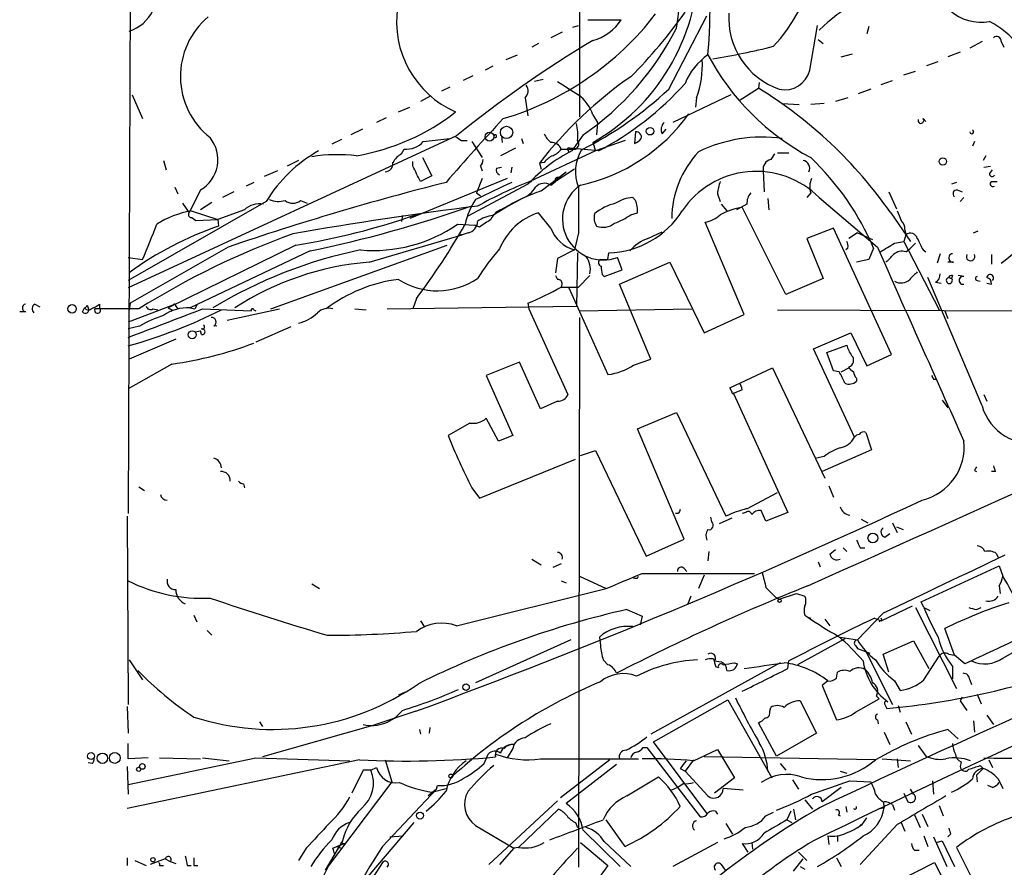
# Model space of a CAD drawing. Extents: x -24526 to 869, y 0 to 58145.
# Drawn here: x 33 to 121, y 25032 to 25108 of the extents above; entities that cross this region are included whole.
import ezdxf

# ---------------------------------------------------------------- set-up
doc = ezdxf.new("R2010")
doc.units = 0
doc.header["$MEASUREMENT"] = 0
doc.layers.add('MAIN', color=5, linetype='CONTINUOUS')

msp = doc.modelspace()

# ---------------------------------------------------------------- linework, layer by layer
at = {"layer": 'MAIN'}
for p, q in [((43.434, 25159.4031), (43.0953, 25063.7298)), ((83.2273, 25108.3491), (83.2273, 25099.0358)), ((83.9893, 25107.6718), (86.9527, 25107.6718)), ((91.186, 25101.4911), (94.5727, 25108.0105)), ((82.6347, 25106.9945), (83.1427, 25107.1638)), ((103.7167, 25103.1845), (104.394, 25107.1638)), ((108.966, 25107.0791), (108.7967, 25106.4018)), ((81.7033, 25106.5711), (80.6873, 25106.0631)), ((79.5867, 25105.5551), (78.994, 25105.2165)), ((104.4787, 25105.8938), (104.902, 25105.5551)), ((119.0413, 25105.7245), (117.9407, 25105.1318)), ((120.7347, 25105.7245), (120.9887, 25105.2165)), ((76.708, 25104.1158), (77.724, 25104.5391)), ((106.5107, 25104.3698), (107.5267, 25104.6238)), ((117.094, 25104.7931), (115.9933, 25104.3698)), ((75.5227, 25103.5231), (74.8453, 25103.1845)), ((114.1307, 25103.6078), (115.1467, 25103.9465)), ((73.7447, 25102.6765), (72.898, 25102.2531)), ((112.0987, 25102.7611), (113.1147, 25103.0998)), ((71.7127, 25101.6605), (70.9507, 25101.3218)), ((80.01, 25102.3378), (79.248, 25102.1685)), ((97.4513, 25100.4751), (99.1447, 25101.5758)), ((99.2293, 25102.0838), (99.1447, 25101.5758)), ((110.0667, 25101.9145), (111.0827, 25102.2531)), ((43.434, 25100.9831), (44.3653, 25098.8665)), ((70.0193, 25100.8985), (69.088, 25100.3905)), ((78.4013, 25100.7291), (78.6553, 25099.1205)), ((96.6893, 25100.9831), (91.5247, 25098.5278)), ((93.6413, 25100.7291), (93.5567, 25099.8825)), ((107.1033, 25100.7291), (106.0027, 25100.3905)), ((109.1353, 25101.4911), (108.0347, 25101.0678)), ((67.1407, 25099.4591), (68.1567, 25099.8825)), ((101.2613, 25100.2211), (102.7853, 25100.1365)), ((104.9867, 25100.2211), (103.8013, 25100.1365)), ((66.04, 25098.9511), (65.1933, 25098.5278)), ((84.4127, 25099.2051), (84.836, 25098.5278)), ((84.836, 25098.5278), (84.7513, 25097.4271)), ((113.792, 25098.8665), (114.046, 25098.6125)), ((72.3053, 25097.3425), (43.0953, 25083.7958)), ((63.9233, 25097.9351), (62.9073, 25097.4271)), ((75.5227, 25097.5118), (75.6073, 25097.3425)), ((76.2847, 25097.3425), (76.3693, 25096.7498)), ((83.566, 25097.4271), (82.55, 25095.9878)), ((88.2227, 25097.6811), (88.138, 25096.6651)), ((90.5933, 25097.5118), (90.932, 25097.9351)), ((62.0607, 25097.0038), (61.214, 25096.5805)), ((69.342, 25096.8345), (71.7127, 25097.0885)), ((72.7287, 25096.9191), (73.2367, 25096.9191)), ((73.66, 25096.8345), (74.5913, 25095.3951)), ((78.0627, 25097.0885), (78.232, 25096.6651)), ((84.4127, 25096.7498), (84.6667, 25095.9878)), ((87.2913, 25096.9191), (84.6667, 25095.9878)), ((118.364, 25096.8345), (118.1947, 25096.4111)), ((67.3947, 25095.7338), (67.6487, 25096.1571)), ((77.5547, 25096.2418), (76.2, 25095.5645)), ((84.6667, 25095.9878), (78.8247, 25093.2785)), ((81.6187, 25096.1571), (82.8887, 25096.1571)), ((82.2113, 25096.0725), (82.296, 25095.9031)), ((84.9207, 25095.9878), (82.3807, 25096.2418)), ((100.584, 25095.7338), (100.2453, 25095.2258)), ((100.838, 25095.8185), (101.854, 25095.8185)), ((119.38, 25095.5645), (119.126, 25095.1411)), ((46.228, 25095.1411), (46.482, 25094.2945)), ((58.2507, 25095.1411), (57.2347, 25094.6331)), ((68.4107, 25094.6331), (68.4107, 25095.0565)), ((69.2573, 25095.3951), (70.104, 25093.7865)), ((74.422, 25094.6331), (74.5913, 25094.2098)), ((75.8613, 25094.4638), (76.2847, 25094.5485)), ((77.216, 25094.5485), (77.1313, 25094.0405)), ((80.0947, 25094.9718), (79.6713, 25094.8871)), ((79.6713, 25094.8871), (79.8407, 25094.3791)), ((119.2107, 25094.5485), (119.8033, 25094.6331)), ((56.388, 25094.2098), (55.2027, 25093.7018)), ((70.104, 25093.7865), (69.088, 25093.2785)), ((79.8407, 25092.4318), (82.042, 25094.1251)), ((82.804, 25094.3791), (81.1107, 25093.2785)), ((99.568, 25094.2098), (99.6527, 25092.3471)), ((119.7187, 25093.9558), (119.9727, 25094.2945)), ((54.2713, 25093.1938), (53.594, 25092.8551)), ((76.7927, 25093.5325), (68.1567, 25089.9765)), ((78.6553, 25093.0245), (73.2367, 25090.1458)), ((74.5913, 25093.5325), (74.0833, 25092.2625)), ((80.6873, 25092.9398), (81.1107, 25093.2785)), ((116.7553, 25093.1938), (116.332, 25093.0245)), ((119.888, 25093.2785), (120.396, 25093.2785)), ((47.244, 25092.7705), (47.498, 25092.1778)), ((49.53, 25092.5165), (48.514, 25090.4845)), ((52.4933, 25092.3471), (51.4773, 25091.8391)), ((74.0833, 25092.2625), (74.422, 25092.0085)), ((78.8247, 25092.0931), (77.3007, 25091.3311)), ((95.504, 25092.1778), (95.758, 25091.5005)), ((103.8013, 25092.2625), (103.4627, 25091.8391)), ((110.744, 25092.3471), (111.4213, 25090.8231)), ((116.84, 25092.5165), (117.2633, 25092.3471)), ((55.372, 25091.5005), (43.0953, 25084.4731)), ((47.9213, 25091.3311), (48.514, 25090.4845)), ((50.546, 25091.4158), (49.53, 25090.7385)), ((58.42, 25091.5851), (59.0127, 25091.3311)), ((76.8773, 25091.0771), (75.5227, 25090.2305)), ((76.2, 25090.7385), (77.3007, 25091.3311)), ((78.1473, 25091.7545), (76.8773, 25091.0771)), ((77.3007, 25091.3311), (76.8773, 25091.0771)), ((88.2227, 25091.5851), (87.9687, 25091.8391)), ((95.8427, 25091.2465), (96.3507, 25090.6538)), ((98.1287, 25091.2465), (97.1973, 25090.7385)), ((99.9913, 25091.7545), (100.076, 25090.7385)), ((104.5633, 25091.8391), (109.728, 25087.4365)), ((117.4327, 25091.8391), (117.094, 25091.5005)), ((48.6833, 25090.6538), (51.054, 25089.8918)), ((53.4247, 25090.7385), (51.054, 25089.8918)), ((67.4793, 25090.2305), (67.3947, 25089.7225)), ((68.6647, 25090.3151), (69.6807, 25090.5691)), ((80.6873, 25089.1298), (79.5867, 25090.4845)), ((87.7993, 25090.3151), (88.392, 25090.4845)), ((101.6, 25083.2031), (97.7053, 25090.9925)), ((110.9133, 25090.4845), (112.6913, 25087.9445)), ((48.768, 25090.0611), (49.1067, 25089.8071)), ((49.1067, 25089.8071), (51.054, 25089.8918)), ((51.054, 25089.8918), (51.1387, 25089.2991)), ((72.39, 25089.4685), (73.914, 25089.3838)), ((74.3373, 25089.2145), (73.914, 25089.3838)), ((97.8747, 25081.4251), (94.4033, 25089.6378)), ((64.516, 25086.0818), (72.8133, 25088.5371)), ((72.5593, 25088.6218), (72.8133, 25088.5371)), ((73.3213, 25088.7065), (72.8133, 25088.5371)), ((83.1427, 25088.7065), (82.804, 25087.1825)), ((89.3233, 25088.1985), (90.5933, 25088.7911)), ((105.8333, 25089.1298), (103.4627, 25088.1985)), ((110.998, 25077.8691), (105.8333, 25089.1298)), ((107.95, 25088.7065), (107.188, 25088.1985)), ((107.95, 25088.7065), (109.3047, 25088.1138)), ((112.268, 25088.5371), (112.0987, 25087.9445)), ((112.1833, 25088.9605), (112.268, 25088.5371)), ((118.2793, 25088.7065), (118.7027, 25088.8758)), ((57.9967, 25087.6058), (46.6513, 25082.0178)), ((55.7953, 25081.9331), (71.4587, 25087.6058)), ((103.4627, 25088.1985), (104.902, 25084.6425)), ((111.252, 25087.7751), (112.0987, 25087.9445)), ((112.0987, 25087.9445), (115.2313, 25081.8485)), ((113.1147, 25087.7751), (112.6067, 25087.2671)), ((51.9853, 25087.4365), (43.2647, 25082.4411)), ((59.2667, 25087.0978), (48.5987, 25082.0178)), ((82.804, 25087.1825), (81.28, 25086.4205)), ((83.058, 25086.9285), (82.9733, 25082.1871)), ((85.7673, 25086.3358), (85.852, 25086.9285)), ((107.1033, 25087.3518), (106.934, 25087.1825)), ((109.3893, 25087.3518), (108.966, 25086.3358)), ((112.268, 25087.0131), (112.6067, 25087.2671)), ((113.792, 25087.1825), (114.046, 25087.0131)), ((115.316, 25086.8438), (115.062, 25085.9971)), ((119.888, 25086.7591), (119.888, 25085.9125)), ((43.0953, 25086.5051), (44.3653, 25086.3358)), ((81.28, 25086.4205), (81.1107, 25085.1505)), ((87.0373, 25085.4045), (86.614, 25086.5051)), ((86.7833, 25084.1345), (91.2707, 25086.0818)), ((91.2707, 25086.0818), (94.3187, 25079.8165)), ((108.966, 25086.3358), (107.8653, 25086.0818)), ((116.5013, 25086.0818), (115.9933, 25086.0818)), ((81.1107, 25084.8965), (81.28, 25084.5578)), ((84.1587, 25084.8965), (83.1427, 25083.8805)), ((85.2593, 25084.9811), (85.4287, 25084.8118)), ((85.4287, 25084.8118), (87.0373, 25085.4045)), ((116.4167, 25084.8965), (116.332, 25084.6425)), ((117.4327, 25084.8118), (116.9247, 25084.8965)), ((89.5773, 25077.4458), (86.7833, 25084.1345)), ((104.902, 25084.6425), (101.6, 25083.2031)), ((119.0413, 25073.2971), (114.2153, 25084.7271)), ((114.8927, 25084.3038), (115.4007, 25084.2191)), ((116.078, 25084.7271), (116.332, 25084.6425)), ((118.618, 25084.4731), (118.872, 25084.3885)), ((119.4647, 25084.2191), (119.888, 25084.1345)), ((81.6187, 25083.8805), (83.1427, 25083.8805)), ((82.296, 25083.7958), (85.7673, 25076.0911)), ((34.798, 25082.3565), (35.2213, 25082.1025)), ((39.4547, 25082.2718), (39.5393, 25082.0178)), ((40.5553, 25082.3565), (40.5553, 25082.0178)), ((47.0747, 25082.2718), (43.0953, 25080.7478)), ((43.2647, 25082.4411), (43.18, 25081.8485)), ((49.1913, 25082.2718), (49.022, 25081.9331)), ((68.7493, 25082.8645), (68.4107, 25081.9331)), ((78.6553, 25082.4411), (78.74, 25081.9331)), ((33.9513, 25081.6791), (33.4433, 25081.6791)), ((39.0313, 25081.6791), (39.2007, 25082.0178)), ((44.0267, 25081.9331), (40.132, 25081.9331)), ((45.2967, 25081.9331), (45.72, 25081.8485)), ((46.99, 25081.8485), (46.9053, 25081.6791)), ((47.3287, 25082.1871), (47.498, 25081.9331)), ((48.5987, 25082.0178), (49.022, 25081.9331)), ((49.6993, 25081.9331), (54.0173, 25081.7638)), ((51.9007, 25080.9171), (56.5573, 25081.9331)), ((54.2713, 25081.8485), (54.4407, 25081.7638)), ((63.246, 25081.9331), (64.262, 25081.8485)), ((66.1247, 25081.9331), (82.9733, 25082.1871)), ((78.74, 25081.9331), (82.2113, 25074.3131)), ((83.2273, 25081.7638), (93.218, 25081.9331)), ((94.3187, 25079.8165), (97.8747, 25081.4251)), ((100.838, 25081.8485), (150.7067, 25081.6791)), ((115.7393, 25081.7638), (115.9933, 25081.0865)), ((83.2273, 25081.1711), (83.1427, 25032.2338)), ((44.1113, 25080.4091), (43.0953, 25080.1551)), ((49.022, 25079.9011), (49.53, 25079.9858)), ((49.022, 25079.9011), (49.53, 25079.9858)), ((49.6147, 25079.6471), (49.53, 25079.9858)), ((57.5733, 25080.3245), (54.4407, 25078.9698)), ((104.0553, 25078.3771), (107.3573, 25079.8165)), ((107.3573, 25079.8165), (108.7967, 25076.8531)), ((47.3287, 25079.2238), (43.18, 25077.4458)), ((107.696, 25070.5031), (104.0553, 25078.3771)), ((105.2407, 25078.0385), (107.0187, 25078.7158)), ((105.8333, 25076.4298), (105.2407, 25078.0385)), ((46.99, 25077.0225), (43.0953, 25074.8211)), ((77.8933, 25077.1918), (74.93, 25076.0065)), ((79.756, 25073.0431), (77.8933, 25077.1918)), ((88.0533, 25076.9378), (89.5773, 25077.4458)), ((108.7967, 25076.8531), (110.998, 25077.8691)), ((96.6047, 25074.9058), (100.4147, 25076.6838)), ((100.4147, 25076.6838), (105.0713, 25066.8625)), ((106.3413, 25076.3451), (105.8333, 25076.4298)), ((106.5107, 25076.3451), (107.188, 25076.6838)), ((74.93, 25076.0065), (77.3007, 25070.6725)), ((107.8653, 25075.7525), (107.8653, 25075.4985)), ((114.7233, 25075.6678), (114.9773, 25075.6678)), ((96.774, 25074.5671), (96.6047, 25074.9058)), ((97.7053, 25074.7365), (96.9433, 25074.3978)), ((96.9433, 25074.3978), (101.7693, 25063.8145)), ((81.28, 25073.7205), (79.756, 25073.0431)), ((115.4853, 25073.8051), (115.9933, 25073.1278)), ((119.2107, 25074.3131), (119.4647, 25073.7205)), ((88.392, 25071.2651), (91.8633, 25072.7045)), ((91.8633, 25072.7045), (96.266, 25063.4758)), ((73.4907, 25071.7731), (71.5433, 25070.6725)), ((76.0307, 25070.1645), (74.93, 25072.1965)), ((92.5407, 25061.4438), (88.392, 25071.2651)), ((108.712, 25070.9265), (109.22, 25069.4025)), ((77.3007, 25070.6725), (76.0307, 25070.1645)), ((83.312, 25068.8945), (84.6667, 25069.3178)), ((84.6667, 25069.3178), (89.154, 25059.9198)), ((109.22, 25069.4025), (104.8173, 25067.4551)), ((74.3373, 25065.0845), (82.8887, 25068.5558)), ((104.9867, 25068.8098), (104.3093, 25068.6405)), ((118.364, 25067.5398), (118.5333, 25067.4551)), ((120.2267, 25067.4551), (119.888, 25067.4551)), ((44.0267, 25066.1005), (44.5347, 25065.7618)), ((53.34, 25066.3545), (53.4247, 25066.0158)), ((73.66, 25066.0158), (74.3373, 25065.0845)), ((105.41, 25066.1851), (105.8333, 25065.1691)), ((98.1287, 25064.1531), (100.838, 25065.5925)), ((99.822, 25063.0525), (99.3987, 25063.9838)), ((43.0107, 25063.4758), (43.0953, 25046.7118)), ((92.0327, 25063.7298), (91.7787, 25063.7298)), ((94.996, 25062.9678), (94.9113, 25063.3911)), ((96.774, 25063.3065), (95.6733, 25062.7985)), ((98.044, 25063.8145), (97.7053, 25063.7298)), ((101.7693, 25063.8145), (99.822, 25063.0525)), ((108.2887, 25063.2218), (108.8813, 25062.8831)), ((111.0827, 25062.8831), (111.506, 25062.0365)), ((111.4213, 25062.5445), (112.014, 25062.2905)), ((89.154, 25059.9198), (92.5407, 25061.4438)), ((110.4053, 25061.6131), (110.8287, 25061.9518)), ((105.4947, 25060.0891), (106.0027, 25060.5125)), ((106.68, 25060.6818), (107.0187, 25060.3431)), ((108.204, 25060.6818), (108.6273, 25060.6818)), ((78.994, 25059.6658), (79.8407, 25059.1578)), ((94.742, 25060.3431), (94.6573, 25059.4965)), ((120.3113, 25060.1738), (120.4807, 25059.8351)), ((81.6187, 25059.2425), (80.8567, 25058.9038)), ((92.5407, 25058.8191), (92.7947, 25058.5651)), ((104.4787, 25059.4118), (104.648, 25058.9885)), ((113.6227, 25055.8558), (120.5653, 25059.0731)), ((120.5653, 25059.0731), (120.904, 25058.1418)), ((83.2273, 25058.1418), (85.598, 25057.0411)), ((88.392, 25057.9725), (88.4767, 25058.1418)), ((88.8153, 25058.3958), (98.806, 25058.3958)), ((94.3187, 25058.2265), (93.8107, 25057.0411)), ((59.436, 25057.4645), (60.1133, 25057.0411)), ((72.3053, 25053.7391), (85.598, 25057.0411)), ((81.6187, 25057.7185), (82.042, 25057.5491)), ((120.5653, 25057.2951), (120.65, 25056.6178)), ((93.1333, 25056.3638), (92.8793, 25055.6865)), ((100.6687, 25056.2791), (101.0073, 25056.1098)), ((101.0073, 25056.1098), (102.5313, 25056.6178)), ((102.5313, 25056.6178), (103.2933, 25056.3638)), ((87.4607, 25055.1785), (88.8153, 25054.5858)), ((110.0667, 25054.1625), (112.8607, 25055.5171)), ((113.1147, 25055.3478), (116.7553, 25048.1511)), ((113.8767, 25055.3478), (113.6227, 25055.8558)), ((113.8767, 25055.3478), (114.3847, 25055.0938)), ((118.5333, 25055.1785), (118.9567, 25055.3478)), ((48.9373, 25054.6705), (49.1913, 25054.0778)), ((88.8153, 25054.5858), (88.646, 25053.8238)), ((103.2933, 25054.6705), (103.5473, 25054.5011)), ((103.5473, 25054.5011), (103.8013, 25054.4165)), ((105.0713, 25054.3318), (105.4947, 25053.7391)), ((110.236, 25054.8398), (107.95, 25052.4691)), ((109.474, 25054.4165), (110.0667, 25054.1625)), ((110.1513, 25054.1625), (110.0667, 25054.4165)), ((69.088, 25054.1625), (69.4267, 25053.6545)), ((116.586, 25051.1145), (115.7393, 25053.4851)), ((50.1227, 25053.3158), (50.546, 25052.8925)), ((85.0053, 25052.7231), (85.09, 25051.9611)), ((106.8493, 25052.5538), (102.616, 25050.2678)), ((106.426, 25052.7231), (107.95, 25052.4691)), ((120.904, 25050.8605), (124.2907, 25052.8078)), ((82.4653, 25052.4691), (73.9987, 25048.6591)), ((107.7807, 25051.9611), (107.95, 25051.7071)), ((107.95, 25051.7071), (109.0507, 25051.2838)), ((110.236, 25051.1991), (112.9453, 25052.3845)), ((112.9453, 25052.3845), (114.3, 25049.9291)), ((108.712, 25051.4531), (111.0827, 25046.7118)), ((110.744, 25049.5905), (110.236, 25051.1991)), ((113.8767, 25048.9131), (115.2313, 25051.0298)), ((116.078, 25051.1991), (116.586, 25051.1145)), ((117.5173, 25050.3525), (116.586, 25051.1145)), ((43.18, 25050.6911), (44.3653, 25048.9131)), ((85.344, 25050.6911), (85.7673, 25050.2678)), ((101.092, 25050.4371), (89.5773, 25044.0871)), ((95.25, 25050.6065), (95.8427, 25050.5218)), ((95.3347, 25050.0985), (95.5887, 25050.0138)), ((97.028, 25050.4371), (97.282, 25050.3525)), ((101.7693, 25049.9291), (101.854, 25050.6065)), ((116.4167, 25050.0985), (116.4167, 25048.9978)), ((106.0873, 25049.0825), (106.172, 25049.5905)), ((105.3253, 25048.8285), (104.8173, 25048.4051)), ((104.8173, 25048.4051), (106.0873, 25045.3571)), ((111.252, 25048.8285), (111.76, 25047.9818)), ((117.9407, 25048.9131), (118.11, 25048.4898)), ((67.7333, 25047.8125), (67.1407, 25047.5585)), ((109.6433, 25047.4738), (109.8973, 25047.2198)), ((117.2633, 25047.3891), (117.094, 25047.0505)), ((118.618, 25047.6431), (118.9567, 25046.7965)), ((43.0107, 25046.5425), (43.0953, 25044.1718)), ((89.8313, 25043.4098), (96.4353, 25047.1351)), ((96.4353, 25047.1351), (100.33, 25040.1925)), ((100.1607, 25046.1191), (100.2453, 25046.4578)), ((102.87, 25047.0505), (104.3093, 25044.1718)), ((107.7807, 25046.0345), (109.8973, 25047.2198)), ((110.4053, 25046.7118), (110.5747, 25046.3731)), ((111.5907, 25046.6271), (111.76, 25046.0345)), ((117.094, 25047.0505), (117.6867, 25046.2038)), ((68.6647, 25046.1191), (64.8547, 25044.8491)), ((119.4647, 25045.7805), (120.0573, 25044.9338)), ((54.7793, 25045.1878), (55.0333, 25044.7645)), ((64.8547, 25044.8491), (55.0333, 25042.0551)), ((69.9347, 25044.6798), (69.85, 25044.1718)), ((100.7533, 25042.1398), (99.1447, 25045.1031)), ((109.728, 25045.3571), (109.8127, 25045.0185)), ((112.268, 25045.1878), (112.776, 25044.0871)), ((118.2793, 25045.2725), (118.364, 25044.2565)), ((69.0033, 25044.5105), (69.088, 25044.0871)), ((104.3093, 25044.1718), (100.7533, 25042.1398)), ((110.3207, 25044.2565), (110.8287, 25043.1558)), ((115.9933, 25044.5105), (116.9247, 25043.6638)), ((43.0953, 25041.8858), (43.0953, 25043.2405)), ((88.9, 25042.9018), (89.2387, 25042.9018)), ((89.2387, 25042.9018), (93.98, 25036.7211)), ((94.5727, 25037.0598), (89.8313, 25043.4098)), ((113.3687, 25043.0711), (114.046, 25042.1398)), ((74.7607, 25041.4625), (75.0993, 25042.3091)), ((77.3007, 25042.8171), (76.7927, 25041.9705)), ((93.3873, 25041.7165), (95.504, 25042.7325)), ((109.5587, 25041.8011), (94.3187, 25042.0551)), ((95.504, 25042.7325), (97.028, 25040.1925)), ((39.878, 25041.4625), (39.5393, 25041.5471)), ((63.6693, 25041.8011), (43.0107, 25037.4831)), ((43.0107, 25041.2085), (43.0953, 25038.7531)), ((44.8733, 25041.9705), (43.0953, 25041.8858)), ((45.8893, 25041.9705), (49.53, 25041.8858)), ((49.6993, 25041.9705), (52.07, 25041.7165)), ((54.4407, 25041.9705), (62.8227, 25041.7165)), ((64.6853, 25040.8698), (65.1933, 25041.1238)), ((65.9553, 25041.8011), (66.548, 25039.8538)), ((79.756, 25041.8858), (88.4767, 25041.8858)), ((85.9367, 25041.8011), (81.534, 25038.4145)), ((86.5293, 25041.3778), (82.042, 25037.9065)), ((93.3873, 25041.8011), (92.6253, 25040.7851)), ((101.092, 25041.4625), (101.6, 25040.8698)), ((110.1513, 25041.8858), (112.6913, 25041.7165)), ((111.506, 25041.8858), (111.5907, 25041.1238)), ((117.1787, 25041.6318), (117.094, 25041.2085)), ((118.872, 25041.2931), (119.126, 25041.0391)), ((119.634, 25041.8011), (119.9727, 25041.1238)), ((64.008, 25040.8698), (62.992, 25038.8378)), ((64.6853, 25040.8698), (64.008, 25040.8698)), ((87.4607, 25038.5838), (90.2547, 25040.2771)), ((92.202, 25041.0391), (92.6253, 25040.7851)), ((94.6573, 25038.5838), (92.6253, 25040.7851)), ((106.426, 25040.7851), (107.0187, 25040.6158)), ((119.126, 25041.0391), (118.5333, 25040.4465)), ((118.5333, 25040.4465), (118.618, 25039.8538)), ((66.548, 25039.8538), (60.6213, 25031.9798)), ((70.5273, 25039.1765), (70.612, 25039.5151)), ((97.028, 25040.1925), (95.25, 25038.8378)), ((102.1927, 25040.0231), (102.7007, 25039.1765)), ((107.2727, 25039.9385), (109.1353, 25039.8538)), ((114.6387, 25039.9385), (114.7233, 25038.7531)), ((119.9727, 25039.3458), (119.5493, 25039.5151)), ((120.4807, 25040.1078), (120.904, 25039.2611)), ((65.7013, 25034.0965), (70.5273, 25039.1765)), ((70.5273, 25039.1765), (69.7653, 25038.5838)), ((70.104, 25038.9225), (71.374, 25039.2611)), ((97.79, 25039.0918), (96.012, 25039.2611)), ((106.5107, 25039.3458), (104.8173, 25038.0758)), ((112.0987, 25038.8378), (112.4373, 25038.0758)), ((112.9453, 25038.7531), (112.6913, 25039.1765)), ((81.28, 25038.1605), (75.184, 25032.4878)), ((103.2933, 25038.2451), (103.9707, 25037.3985)), ((106.934, 25037.6525), (107.0187, 25037.1445)), ((110.236, 25038.0758), (110.3207, 25037.5678)), ((111.0827, 25037.8218), (111.252, 25037.3138)), ((115.2313, 25037.7371), (115.57, 25036.8058)), ((77.8087, 25034.0118), (81.3647, 25037.3985)), ((95.3347, 25037.2291), (95.504, 25036.9751)), ((99.822, 25036.8058), (100.4993, 25037.1445)), ((102.0233, 25037.2291), (101.6847, 25036.4671)), ((102.2773, 25037.3985), (102.4467, 25036.4671)), ((106.2567, 25036.8905), (106.426, 25036.8058)), ((109.728, 25037.3985), (110.3207, 25037.5678)), ((113.03, 25036.8905), (113.538, 25035.7898)), ((113.7073, 25036.9751), (114.2153, 25035.8745)), ((68.4953, 25036.2131), (62.0607, 25028.6778)), ((73.9987, 25035.9591), (77.3853, 25033.9271)), ((82.8887, 25036.2131), (83.058, 25035.7898)), ((87.2913, 25034.0965), (85.598, 25036.4671)), ((96.266, 25036.1285), (96.8587, 25035.1971)), ((101.6847, 25036.4671), (102.108, 25036.2131)), ((108.2887, 25036.0438), (107.95, 25035.7051)), ((111.506, 25036.0438), (108.204, 25032.4878)), ((108.3733, 25036.0438), (108.7967, 25036.6365)), ((111.8447, 25036.2131), (112.1833, 25035.4511)), ((66.3787, 25034.9431), (67.564, 25035.0278)), ((83.566, 25035.5358), (86.868, 25032.3185)), ((105.3253, 25035.0278), (105.41, 25034.2658)), ((106.172, 25035.0278), (106.172, 25034.5198)), ((113.8767, 25035.0278), (114.2153, 25034.0965)), ((116.2473, 25035.1971), (115.9933, 25034.9431)), ((62.1453, 25034.6045), (60.6213, 25031.9798)), ((61.6373, 25034.0965), (62.3147, 25034.3505)), ((61.976, 25034.4351), (62.3147, 25034.3505)), ((83.312, 25034.4351), (85.7673, 25032.4031)), ((85.4287, 25034.5198), (87.7993, 25032.3185)), ((95.504, 25034.4351), (91.5247, 25032.3185)), ((97.7053, 25034.3505), (98.2133, 25033.5885)), ((98.552, 25034.4351), (98.6367, 25033.8425)), ((114.7233, 25034.9431), (115.9087, 25032.3185)), ((114.9773, 25034.4351), (115.4853, 25034.6045)), ((115.4853, 25034.6045), (116.586, 25032.3185)), ((58.928, 25033.9271), (58.2507, 25032.8265)), ((61.2987, 25033.9271), (61.6373, 25034.0965)), ((61.6373, 25034.0965), (62.0607, 25033.9271)), ((77.3853, 25033.9271), (76.1153, 25032.4878)), ((77.8087, 25034.0118), (77.3853, 25033.9271)), ((102.7007, 25033.5885), (103.4627, 25032.8265)), ((113.03, 25033.7578), (113.4533, 25033.7578)), ((116.7553, 25034.0118), (118.364, 25030.7945)), ((43.0107, 25033.0805), (43.0107, 25032.4031)), ((43.688, 25032.8265), (44.704, 25032.4031)), ((46.3973, 25032.9958), (45.0427, 25032.4878)), ((45.8893, 25032.4031), (46.228, 25032.4031)), ((46.3973, 25032.9958), (46.8207, 25032.7418)), ((46.8207, 25032.7418), (47.3287, 25032.5725)), ((48.3447, 25032.4031), (48.6833, 25032.4031)), ((48.9373, 25032.4031), (49.276, 25032.4031)), ((60.96, 25032.4878), (53.34, 25017.1631)), ((65.786, 25032.7418), (63.6693, 25029.5245)), ((85.7673, 25032.4031), (83.3967, 25029.1858)), ((95.8427, 25032.4878), (96.1813, 25031.9798)), ((102.2773, 25031.8951), (103.124, 25032.9958)), ((106.0873, 25033.0805), (106.5107, 25032.3185)), ((108.966, 25029.6938), (114.808, 25032.6571)), ((114.808, 25032.6571), (116.2473, 25029.8631)), ((102.87, 25032.3185), (103.2933, 25032.0645))]:
    msp.add_line(p, q, dxfattribs=at)
for centre, radius in [((76.7503, 25097.6389), 0.5519), ((89.5138, 25097.7447), 0.3346), ((75.2263, 25097.2578), 0.3902), ((115.5472, 25095.0467), 0.3296), ((38.0999, 25081.9332), 0.3786), ((48.7864, 25079.6325), 0.3573), ((109.3288, 25061.5406), 0.4361), ((101.0285, 25055.9617), 0.1496), ((73.1459, 25048.2661), 0.2843), ((39.7933, 25042.1398), 0.3052), ((40.8028, 25041.935), 0.4608), ((41.9, 25041.9658), 0.4803), ((44.0266, 25040.9545), 0.1893), ((44.3487, 25041.2104), 0.2527), ((71.7973, 25040.3618), 0.1693), ((69.0509, 25036.835), 0.3124), ((45.2966, 25032.9112), 0.1893)]:
    msp.add_circle(centre, radius, dxfattribs=at)
for centre, radius, start, end in [((50.4006, 25108.6688), 44.449, 354.669029, 22.301762), ((50.7349, 25113.413), 41.6394, 351.014812, 8.205314), ((87.6699, 25116.8647), 17.2717, 317.970525, 6.876079), ((75.7449, 25107.5047), 8.7836, 96.989739, 246.345224), ((75.3713, 25112.8237), 18.4423, 299.357297, 358.987454), ((42.1533, 25109.9661), 3.4658, 287.231442, 21.348601), ((116.3311, 25094.7373), 16.8095, 106.079769, 134.432629), ((54.6754, 25102.6185), 6.9377, 130.093294, 231.711781), ((68.8295, 25124.4656), 26.7104, 286.585768, 322.430963), ((83.2213, 25110.0968), 4.4502, 285.528729, 326.980558), ((57.983, 25132.4864), 42.222, 314.924867, 325.132836), ((103.216, 25107.8274), 6.7103, 176.265158, 250.782527), ((118.9873, 25111.6736), 4.2347, 228.163538, 279.94567), ((69.0776, 25118.4758), 25.5531, 304.540707, 333.087693), ((116.1723, 25100.6548), 7.7115, 12.60585, 62.620518), ((120.3355, 25105.7728), 0.4021, 353.101204, 133.780696), ((137.4367, 25017.0936), 103.3537, 120.866164, 129.063384), ((85.2678, 25166.4013), 62.9701, 278.965186, 283.997801), ((97.8855, 25099.8737), 5.6734, 124.681102, 157.998677), ((114.3219, 25115.0597), 22.302, 208.14687, 241.85313), ((85.9434, 25103.6152), 8.2212, 339.447952, 3.490996), ((108.3007, 25072.8244), 36.1442, 124.555957, 142.381043), ((101.5066, 25103.7064), 2.2709, 257.298509, 346.713394), ((77.8432, 25101.3257), 0.8169, 313.090352, 38.104439), ((378.5498, 25567.2326), 551.9547, 237.413214, 237.642406), ((72.2137, 25120.2173), 27.3594, 297.674464, 318.249765), ((78.5357, 25067.919), 39.4653, 34.874487, 58.519699), ((81.1104, 25098.1889), 3.4551, 17.104436, 53.970554), ((67.704, 25126.9389), 34.6265, 296.949112, 312.699326), ((60.005, 25115.1765), 19.9063, 279.864438, 307.854662), ((79.88, 25108.6669), 16.0972, 282.310216, 324.371418), ((229.973, 24956.2766), 209.5232, 137.113774, 139.196229), ((78.4425, 25097.4269), 4.6434, 353.721536, 12.6415), ((91.3765, 25097.9033), 0.8756, 134.504926, 206.559198), ((113.6061, 25098.6953), 0.2527, 159.980083, 42.642754), ((47.9576, 25095.2077), 3.1169, 300.296662, 39.092165), ((157.1573, 25224.0999), 152.6537, 236.192759, 236.421922), ((75.7343, 25097.3001), 0.1339, 251.578587, 161.537987), ((81.9147, 25098.3158), 1.9897, 203.83384, 231.91135), ((88.2835, 25097.2192), 0.4659, 343.708313, 97.498745), ((99.4546, 25084.4368), 12.78, 81.872941, 116.207164), ((118.1153, 25097.6945), 0.175, 184.388668, 63.025073), ((67.8422, 25098.1284), 1.9808, 264.393887, 319.215166), ((80.7086, 25095.755), 0.995, 23.83678, 91.226592), ((82.7011, 25096.5986), 0.4797, 293.02137, 41.924177), ((87.7993, 25097.7658), 1.1516, 287.103826, 323.975919), ((66.2115, 25084.9117), 12.6849, 119.170732, 148.706636), ((61.7414, 25080.6895), 14.9689, 83.579454, 98.85954), ((68.7064, 25093.6601), 2.4537, 122.315026, 147.684974), ((88.7594, 25083.7856), 13.6913, 116.970426, 137.561096), ((81.6617, 25093.7433), 1.9912, 113.846208, 141.904188), ((80.0515, 25097.3861), 1.9916, 293.846818, 321.896418), ((82.296, 25096.1571), 0.1198, 45, 224.966157), ((86.6455, 25094.1618), 3.769, 149.539157, 201.662804), ((100.3132, 25089.8646), 8.8739, 137.1189, 179.277481), ((65.9058, 25094.859), 0.7356, 273.858635, 8.820778), ((-269.8905, 24924.6358), 378.6117, 26.450466, 26.679656), ((73.7185, 25095.2854), 0.9594, 317.162672, 356.438195), ((100.4656, 25094.3452), 0.9077, 104.045429, 188.578205), ((103.0112, 25094.4497), 0.7005, 332.396115, 80.733988), ((87.2695, 25077.9471), 24.0361, 23.033796, 46.544496), ((76.2849, 25094.2945), 0.4561, 158.214917, 248.170598), ((98.9527, 25086.2541), 7.9166, 44.868987, 146.237067), ((119.9303, 25093.9135), 0.2159, 168.695275, 348.674454), ((133.6321, 24848.003), 252.9715, 104.247271, 108.829371), ((456.6075, 24288.1064), 890.002, 115.231812, 115.4609947), ((93.3821, 25056.4587), 39.5931, 111.572296, 119.031398), ((80.1112, 25092.0451), 1.0641, 57.222394, 137.022171), ((81.28, 25093.4161), 0.2181, 67.149781, 219.102776), ((85.3657, 25089.9291), 3.6444, 124.299217, 290.03052), ((100.471, 25091.6113), 4.9992, 160.519023, 173.493374), ((105.3352, 25092.798), 1.6247, 153.122679, 199.244611), ((120.015, 25093.0668), 0.2469, 120.959776, 300.959776), ((77.1187, 25094.1541), 2.6108, 293.202625, 327.997408), ((83.8694, 25079.9036), 13.16, 107.826261, 115.773154), ((1099.1419, 25090.7385), 1016.0012, 179.8854085, 180.1145915), ((99.5043, 25091.3525), 1.3797, 138.732034, 184.40635), ((116.7939, 25092.1855), 0.3342, 82.071139, 231.53563), ((54.7648, 25089.3476), 1.9315, 79.463258, 133.93435), ((56.4642, 25093.6425), 2.1434, 246.979367, 286.286508), ((57.7427, 25092.3613), 1.0302, 228.888367, 311.107443), ((118.2123, 24740.2641), 353.5671, 97.155998, 99.847551), ((38.1187, 25190.8555), 105.891, 281.520285, 289.562846), ((79.0928, 25088.2167), 6.1542, 145.868122, 168.263725), ((87.5028, 25086.8863), 4.569, 103.390232, 129.737012), ((88.1376, 25088.7924), 3.0514, 93.17306, 123.696838), ((86.1062, 25090.6962), 2.2956, 354.70863, 22.781715), ((50.198, 25082.2471), 8.5421, 100.213836, 122.285942), ((48.7116, 25090.3151), 0.2603, 139.39393, 282.519254), ((48.3422, 25147.9782), 61.1395, 279.085572, 289.414246), ((75.6653, 25087.7898), 2.4449, 93.343754, 127.765635), ((76.793, 25089.2988), 1.557, 112.38634, 157.61366), ((81.3129, 25085.1406), 5.6158, 107.901625, 157.749002), ((85.8235, 25090.0274), 1.2961, 163.302873, 214.186605), ((85.6212, 25094.8995), 7.9743, 271.658534, 327.830794), ((84.3851, 25095.0238), 5.8163, 289.849372, 305.945242), ((93.9802, 25092.1776), 2.5748, 279.457932, 313.667122), ((99.3463, 25083.1376), 8.0245, 101.800181, 116.562177), ((323.3631, 25174.9106), 227.997, 201.688003, 201.917172), ((60.8006, 25061.0553), 29.8507, 108.885265, 126.177664), ((-11.5628, 25110.8329), 61.0578, 336.346072, 339.51854), ((64.9184, 25100.2389), 13.1082, 264.903712, 304.749668), ((17.6114, 25121.0145), 63.8005, 323.27625, 330.366686), ((73.1331, 25089.7242), 1.0349, 280.477163, 359.905882), ((244.1855, 24835.5303), 305.2934, 123.57418, 123.803342), ((85.3327, 25090.8383), 1.6453, 249.307011, 308.636423), ((111.1975, 25089.0573), 0.9905, 354.391856, 49.200438), ((82.8766, 25019.6741), 73.386, 110.028605, 121.964351), ((83.6018, 25090.1738), 3.0959, 199.707979, 255.066437), ((112.6721, 25088.0561), 0.6282, 13.100569, 130.034449), ((115.2367, 25093.7685), 9.5196, 305.278102, 326.664493), ((90.5378, 25084.6979), 3.7053, 109.133733, 139.632341), ((106.1721, 25087.5213), 0.9465, 349.683783, 26.559637), ((-79.8697, 25404.872), 370.2404, 300.849152, 301.078351), ((367.5378, 25214.6904), 283.981, 206.45046, 206.679643), ((72.1392, 25046.6208), 41.4194, 101.680055, 121.284382), ((93.2227, 25072.5397), 22.5734, 139.275533, 147.577884), ((4185.9718, 26895.4142), 4459.2092, 203.9192076, 204.1622125), ((-58.4962, 25255.7454), 239.462, 314.885392, 315.114575), ((111.9292, 25085.9692), 1.0975, 72.019049, 133.966292), ((116.459, 25086.4628), 0.3833, 96.33524, 276.33524), ((118.0253, 25086.5898), 0.3787, 153.434949, 26.558284), ((66.5473, 25060.549), 25.6135, 94.548671, 123.051213), ((82.4002, 25085.4746), 1.8054, 346.912851, 38.148314), ((85.2311, 25086.0536), 0.3155, 116.565051, 259.704897), ((85.4287, 25255.6357), 169.3002, 269.885375, 270.114592), ((87.1233, 25085.5737), 1.9559, 175.031528, 197.636421), ((282.2952, 24915.5466), 239.4973, 134.885425, 135.114575), ((114.5329, 25085.0023), 0.7857, 297.253168, 4.635856), ((116.3321, 25084.6423), 0.2679, 71.592103, 161.54476), ((119.761, 25084.6848), 0.2993, 315, 171.875312), ((68.7987, 25071.2931), 13.3679, 97.124644, 127.256332), ((70.5905, 25089.9011), 6.3601, 237.15246, 304.228009), ((81.2799, 25084.1344), 0.4234, 323.151755, 89.986468), ((111.8135, 25085.3999), 1.1568, 240.962233, 313.287208), ((116.1303, 25084.4607), 0.2715, 101.107124, 42.029559), ((117.348, 25084.4732), 0.3491, 75.955794, 284.040224), ((118.6181, 25084.6424), 0.1694, 90.033823, 269.966157), ((119.3116, 25084.1703), 0.5775, 356.445945, 74.625662), ((69.6722, 25104.7054), 24.0082, 291.97287, 299.841351), ((34.036, 25082.0178), 0.3491, 104.040224, 255.959776), ((34.9875, 25081.9497), 0.4487, 114.977557, 232.333315), ((39.1582, 25082.3143), 0.2995, 278.157154, 351.842846), ((37.4231, 25087.0961), 5.6811, 294.658634, 303.459019), ((47.2017, 25082.2295), 0.1339, 341.537987, 161.578587), ((39.2853, 25081.8485), 0.3053, 213.700477, 33.684862), ((39.5393, 25082.2717), 0.4232, 216.864482, 306.875312), ((40.3749, 25081.8191), 0.2683, 154.857976, 47.763649), ((-588.5897, 26731.6295), 1768.8728, 290.922915, 291.1521025), ((30.1349, 25124.3626), 47.5325, 285.822838, 296.56586), ((45.085, 25082.2577), 0.3875, 190.497939, 303.11188), ((48.3728, 25078.321), 3.7037, 86.50318, 125.386798), ((89.1306, 25166.5781), 94.6305, 243.3271, 243.556364), ((54.1443, 25081.8061), 0.1339, 18.462013, 198.421413), ((57.5361, 25083.9671), 3.3804, 282.20414, 315.423074), ((60.9176, 25080.5786), 1.4071, 74.285605, 133.781982), ((49.9823, 25069.9376), 12.005, 108.223654, 119.277809), ((50.5037, 25080.7619), 0.4114, 300.954203, 95.915695), ((49.6993, 25080.3245), 0.1893, 243.462013, 63.421413), ((49.6711, 25079.9011), 0.2602, 257.480746, 102.519254), ((50.8423, 25080.0448), 0.3858, 70.780741, 109.219259), ((-5522.8406, 37620.4296), 13765.4854, 294.12517632, 294.35435947), ((42.1718, 25111.0213), 34.3385, 278.06606, 290.631701), ((109.3243, 25079.2019), 2.3563, 191.905565, 216.980293), ((107.0006, 25077.3551), 0.6158, 287.717024, 44.210489), ((85.1572, 25081.2477), 5.1926, 276.747547, 303.899701), ((-147.4046, 24948.8371), 283.9811, 26.450469, 26.679652), ((107.9079, 25077.0649), 0.7785, 202.378134, 247.605454), ((108.5683, 25076.4045), 0.9588, 183.551733, 222.844497), ((96.7498, 25074.6777), 0.9573, 3.521453, 42.879217), ((107.2409, 25076.1122), 0.8755, 243.432022, 315.495154), ((199.2836, 25118.1471), 94.6305, 206.443636, 206.6729), ((96.901, 25074.5248), 0.1339, 161.578587, 341.578587), ((81.3287, 25074.6721), 0.9528, 267.070332, 337.86583), ((123.4318, 25074.5199), 4.5576, 195.563074, 283.038244), ((73.787, 25073.424), 1.6773, 259.825006, 312.958471), ((108.5004, 25070.5453), 0.436, 60.965819, 150.936461), ((125.6555, 25092.4597), 58.3336, 201.931199, 206.957003), ((106.0816, 25071.373), 1.8339, 280.824636, 331.682527), ((108.1616, 25070.2069), 0.5518, 94.396316, 147.536771), ((112.5756, 25069.6649), 4.8827, 283.401576, 5.872775), ((108.4009, 25064.1011), 5.8163, 109.849372, 125.945242), ((50.4883, 25067.7645), 0.9049, 1.855572, 75.472355), ((51.3716, 25066.672), 0.7857, 355.364144, 94.643125), ((203.1136, 25025.3892), 94.6529, 153.327125, 153.556335), ((247.1419, 25110.0591), 133.8752, 198.327138, 198.556321), ((53.3823, 25066.9047), 0.5518, 212.463229, 265.603684), ((46.5244, 25065.4655), 0.552, 184.405074, 274.394725), ((-130.8942, 25587.7087), 577.1854, 290.227271, 295.0736687), ((176.7623, 25021.5892), 94.6305, 153.3271, 153.556364), ((100.4629, 25054.8337), 9.6073, 104.061411, 115.902799), ((98.2557, 25063.6028), 0.2993, 8.124688, 135), ((99.3018, 25062.9983), 0.9903, 84.384402, 139.217958), ((107.4727, 25064.6341), 1.0921, 196.578138, 259.447381), ((95.3821, 25061.7551), 0.9011, 143.547217, 206.070252), ((94.7527, 25062.6661), 0.3875, 255.748603, 51.116246), ((110.5323, 25062.0788), 0.4827, 127.87186, 254.745922), ((277.3695, 25145.7004), 189.3281, 206.453857, 206.683026), ((118.5395, 25060.041), 0.8139, 21.787031, 84.465227), ((119.5917, 25058.9887), 1.3865, 58.733619, 102.344134), ((81.2694, 25059.8034), 0.4552, 342.404942, 88.665732), ((106.1297, 25060.2501), 0.6551, 194.227158, 296.889681), ((1406.8351, 22348.0609), 3001.3033, 115.3661344, 115.5953163), ((92.279, 25058.6114), 0.3342, 38.437515, 187.962819), ((47.3015, 25057.7116), 0.7556, 166.515474, 272.063001), ((-251.4734, 25862.0556), 872.7345, 292.7197771, 292.9489564), ((88.2649, 25058.4377), 0.4823, 232.108345, 285.281169), ((438.298, 25142.4707), 349.0698, 193.922631, 194.151834), ((117.7771, 25058.9015), 3.2179, 330.051935, 346.344217), ((102.4147, 25046.8495), 21.665, 23.095212, 31.414409), ((49.7208, 25071.2172), 15.037, 243.857039, 272.49998), ((48.6662, 25056.9309), 1.3377, 178.903482, 248.471395), ((183.295, 24860.5779), 212.2672, 112.06727, 117.120763), ((311.9202, 25268.3773), 299.354, 224.885409, 225.114592), ((140.3446, 25321.8662), 280.4918, 251.291682, 253.523452), ((102.2776, 25055.9405), 1.1004, 337.370923, 22.624271), ((485.6722, 24235.1735), 888.2658, 112.3371145, 115.4011289), ((119.6129, 25056.9776), 1.0629, 257.34315, 324.728008), ((105.56, 24975.0291), 82.1676, 102.725069, 116.483099), ((104.31, 25055.0938), 1.1013, 157.395743, 202.604257), ((481.2149, 24262.9613), 858.8845, 112.6503661, 116.0482102), ((131.4016, 25062.2079), 18.8198, 201.377796, 210.263735), ((132.5406, 25019.9741), 37.4869, 107.269466, 116.627663), ((160.5152, 25224.5704), 174.5167, 255.851148, 256.080355), ((276.8391, 24710.1613), 382.7829, 115.927435, 117.202667), ((119.9298, 25077.7001), 28.4004, 234.771306, 241.220433), ((71.009, 25050.1135), 3.8504, 70.325956, 125.935365), ((87.5379, 25049.8453), 3.8335, 83.547572, 131.349303), ((110.0667, 25053.9929), 0.1895, 63.489027, 153.380858), ((61.1066, 25139.1687), 86.2768, 269.790213, 275.082123), ((93.0759, 25037.4257), 20.2569, 40.593011, 49.406989), ((121.3336, 25054.0973), 6.3377, 192.522924, 219.120653), ((712.7272, 23781.4951), 1401.5256, 114.9016875, 115.1308626), ((91.3495, 25052.5526), 6.2874, 185.398213, 197.221652), ((107.956, 25052.1849), 0.2843, 91.209443, 231.928805), ((113.2685, 25055.6644), 6.2045, 210.997014, 233.279147), ((94.9535, 25049.2109), 1.5791, 82.29219, 110.390429), ((94.9113, 25050.8605), 0.4233, 323.132809, 126.875312), ((264.5513, 25092.7812), 174.5167, 193.9276, 194.156815), ((115.7354, 25050.7104), 0.5968, 54.96787, 147.641471), ((119.2919, 25053.0991), 2.7586, 244.631398, 305.759079), ((85.3442, 25049.0827), 1.2584, 19.647392, 70.352608), ((94.3547, 25037.4043), 13.3017, 92.70908, 117.041439), ((95.8234, 25050.1024), 0.2509, 41.250385, 200.681682), ((95.5122, 25049.7511), 0.8385, 0.594461, 66.788849), ((54.1957, 25304.3484), 257.4986, 279.345895, 279.575081), ((96.5512, 25050.4727), 0.7406, 254.291595, 350.659773), ((-408.2626, 26064.913), 1135.9247, 296.4504575, 296.6796404), ((-27.3462, 25939.176), 898.0202, 278.0155047, 278.2446893), ((100.5067, 25042.6812), 7.8107, 51.908652, 83.206083), ((108.0698, 25048.8021), 1.1822, 61.861082, 132.397905), ((113.9131, 25051.419), 5.5153, 188.471538, 233.845686), ((115.2585, 25054.1718), 6.6785, 211.411183, 233.136794), ((104.7687, 25112.7), 66.5805, 275.002699, 290.747342), ((65.2149, 25070.292), 29.5653, 223.984943, 236.594265), ((87.1274, 25046.2822), 3.1954, 68.330777, 129.613642), ((105.4948, 25049.59), 0.7801, 257.451277, 319.418621), ((106.807, 25048.532), 1.2344, 67.833973, 120.959776), ((107.2683, 25048.2816), 2.0711, 10.502056, 48.991821), ((117.3621, 25048.9272), 0.5788, 358.604026, 91.395974), ((55.9382, 25067.2525), 22.7456, 252.073828, 304.797832), ((102.9605, 25006.3006), 46.0519, 112.833286, 132.300453), ((108.9202, 25047.9082), 0.8436, 329.004792, 62.885184), ((111.2486, 25052.0152), 4.0657, 277.226049, 310.27128), ((54.9345, 25087.4761), 43.1367, 286.906757, 293.992617), ((150.5217, 25073.1596), 59.3381, 205.831453, 210.184653), ((100.838, 25045.505), 1.1221, 58.115856, 121.884144), ((102.8325, 25045.0977), 1.9532, 88.899873, 135.865003), ((110.5323, 25046.8388), 0.1796, 45, 225), ((64.7441, 25048.3009), 3.4466, 257.668271, 322.522325), ((98.8057, 25046.204), 1.1519, 287.115163, 323.973724), ((99.7185, 25045.9875), 0.4614, 272.33528, 16.573158), ((105.5556, 25049.1417), 3.8218, 277.997167, 305.606867), ((109.8339, 25045.6111), 0.2752, 112.632677, 247.367323), ((86.7478, 25031.4172), 14.8904, 114.016912, 124.092296), ((78.4141, 25042.6174), 1.1312, 90.648355, 169.83152), ((80.8912, 25054.8949), 13.858, 297.901076, 307.039081), ((123.3895, 25017.9496), 27.5715, 105.560497, 120.108214), ((77.2532, 25042.0585), 1.1053, 83.135403, 162.340445), ((77.2885, 25042.1703), 0.9902, 84.39016, 139.217958), ((87.9693, 25043.5784), 1.1507, 287.082228, 323.98361), ((94.3775, 25040.4852), 5.6218, 3.057944, 30.341683), ((118.6705, 25043.3548), 2.2567, 182.903231, 207.605171), ((67.9348, 25127.1661), 85.4715, 267.139436, 275.264217), ((75.6973, 25041.7323), 0.8308, 52.767362, 136.033826), ((76.3359, 25042.2579), 0.5948, 70.066269, 199.933731), ((78.6129, 25050.0556), 8.2494, 249.890976, 277.964988), ((87.3518, 25042.0551), 0.5932, 87.661906, 196.583596), ((88.3923, 25041.8855), 0.5991, 98.157154, 171.842846), ((115.3159, 25044.6792), 2.8392, 243.431339, 280.308998), ((117.4808, 25042.3876), 0.8139, 185.534773, 248.212969), ((39.582, 25041.8434), 0.4823, 307.851024, 15.278039), ((-543.9117, 27877.1579), 2897.6392, 281.6879366, 281.9171176), ((66.9109, 25041.4988), 1.7581, 192.316005, 280.301932), ((75.6195, 25038.1592), 4.3293, 124.746881, 168.70564), ((68.0174, 25049.0235), 10.1312, 299.347218, 311.728269), ((89.8676, 25024.7468), 21.8434, 130.756152, 139.243848), ((89.5776, 25000.6537), 41.2391, 84.69942, 91.059165), ((261.8059, 24914.3779), 211.6803, 143.018223, 143.247406), ((104.7941, 25047.3768), 7.3341, 255.475096, 310.514865), ((116.639, 25038.0869), 3.8853, 69.095997, 102.108455), ((117.5173, 25041.2085), 0.4233, 180, 323.132809), ((33.714, 25295.1238), 267.7348, 288.316974, 288.546157), ((168.8841, 28703.6912), 3662.0576, 269.2227967, 269.4519807), ((62.0059, 25039.7404), 2.9077, 309.074647, 22.85602), ((85.2675, 25034.5422), 7.6001, 24.15745, 48.989033), ((101.6583, 25036.6516), 3.8503, 70.324054, 125.935034), ((119.2108, 25040.023), 1.0196, 94.770642, 175.229358), ((117.9887, 25037.9338), 3.307, 41.101173, 69.885006), ((71.6665, 25049.5529), 10.7446, 245.585084, 261.638304), ((70.8374, 25043.2133), 3.7051, 266.512219, 305.38146), ((89.9406, 25043.0374), 4.1916, 289.725361, 306.877826), ((92.6676, 25042.5232), 2.8466, 265.73699, 284.645007), ((-190.7729, 25886.0274), 897.0494, 289.1762811, 289.4054621), ((106.4088, 25038.1732), 3.2028, 10.43141, 31.649458), ((113.5078, 25045.417), 7.082, 293.502308, 311.43769), ((119.6334, 25040.4472), 1.1525, 287.122101, 323.958372), ((54.4238, 25043.1814), 9.6159, 312.822485, 330.860785), ((61.1643, 25047.4388), 13.2413, 309.551662, 320.448338), ((75.2922, 25037.8458), 2.2876, 149.492421, 235.565909), ((88.9258, 25035.002), 3.8699, 112.246532, 157.753468), ((95.1849, 25039.222), 0.828, 230.419458, 2.706563), ((91.2906, 25062.0386), 26.4737, 290.942898, 298.409475), ((104.3568, 25038.0787), 0.4606, 359.639184, 146.962051), ((111.2094, 25039.7265), 1.9163, 210.527395, 239.472605), ((748.6735, 23957.7994), 1252.435, 120.3509562, 120.580136), ((112.6913, 25038.4144), 0.4233, 233.124688, 53.132809), ((80.0416, 25034.9453), 3.5736, 9.511349, 55.95952), ((81.0383, 25047.9004), 15.1541, 294.369952, 317.449117), ((107.7383, 25037.5678), 0.1527, 213.700477, 33.700477), ((110.2358, 25036.5512), 1.527, 56.315136, 86.812677), ((68.0685, 25033.0575), 6.1219, 133.704092, 165.362668), ((80.5584, 25035.5757), 1.9932, 38.108952, 66.138207), ((83.6937, 25038.0343), 1.9912, 218.095812, 246.153792), ((143.1061, 24971.3188), 76.6026, 120.135524, 137.049616), ((94.0646, 25037.3984), 0.6826, 262.88019, 330.261365), ((95.1653, 25036.467), 0.7807, 77.468008, 130.594926), ((97.7777, 25038.3383), 2.555, 274.075871, 323.143109), ((106.1296, 25037.1021), 0.2468, 300.991622, 120.93987), ((107.1974, 25037.9053), 3.1415, 293.657679, 353.832618), ((127.8793, 25019.2636), 18.473, 108.266053, 127.025846), ((610.3185, 24527.0052), 749.0002, 137.1768894, 137.406062), ((63.6057, 25033.8214), 2.5442, 109.940586, 160.059414), ((-141.4251, 25633.97), 639.0884, 290.3291825, 290.7831577), ((93.7683, 25035.9168), 0.4827, 105.254078, 232.12814), ((396.9871, 24527.8858), 588.0973, 120.1411437, 120.3703316), ((104.9591, 25040.7525), 5.8163, 289.849372, 305.945242), ((83.0077, 25033.107), 2.8031, 30.266148, 73.154702), ((94.7117, 25039.5282), 4.952, 286.241322, 310.9813), ((97.9685, 25036.3018), 1.969, 262.318055, 328.799696), ((90.8447, 25057.0453), 28.1957, 298.720984, 308.658698), ((105.7065, 25037.8349), 2.8329, 262.266625, 295.677692), ((243.155, 25077.7736), 133.8593, 198.316987, 198.546184), ((70.1052, 25025.7857), 12.5827, 134.960718, 148.722075), ((78.4089, 25037.1549), 3.1999, 259.189067, 301.791669), ((127.822, 24994.9011), 46.2733, 120.904999, 143.389631), ((113.7329, 25034.4098), 0.9587, 183.546139, 222.848561), ((259.9589, 25075.1812), 215.8947, 191.19925, 191.428407), ((167.2315, 24969.4184), 120.3812, 147.501514, 158.421438), ((-65.609, 24991.3506), 133.8593, 18.316987, 18.546184), ((119.7417, 24998.7329), 50.8363, 136.18715, 142.960231), ((45.7201, 25032.4878), 0.1893, 333.407865, 63.448488), ((46.6513, 25032.9394), 0.2602, 310.60607, 167.480746), ((218.2872, 25032.7418), 169.3502, 179.885409, 180.114592), ((65.9553, 25032.4878), 0.2923, 303.684631, 123.68463), ((95.5746, 25032.2479), 0.3598, 41.822669, 228.177331)]:
    msp.add_arc(centre, radius, start, end, dxfattribs=at)

doc.saveas('drawing.dxf')
